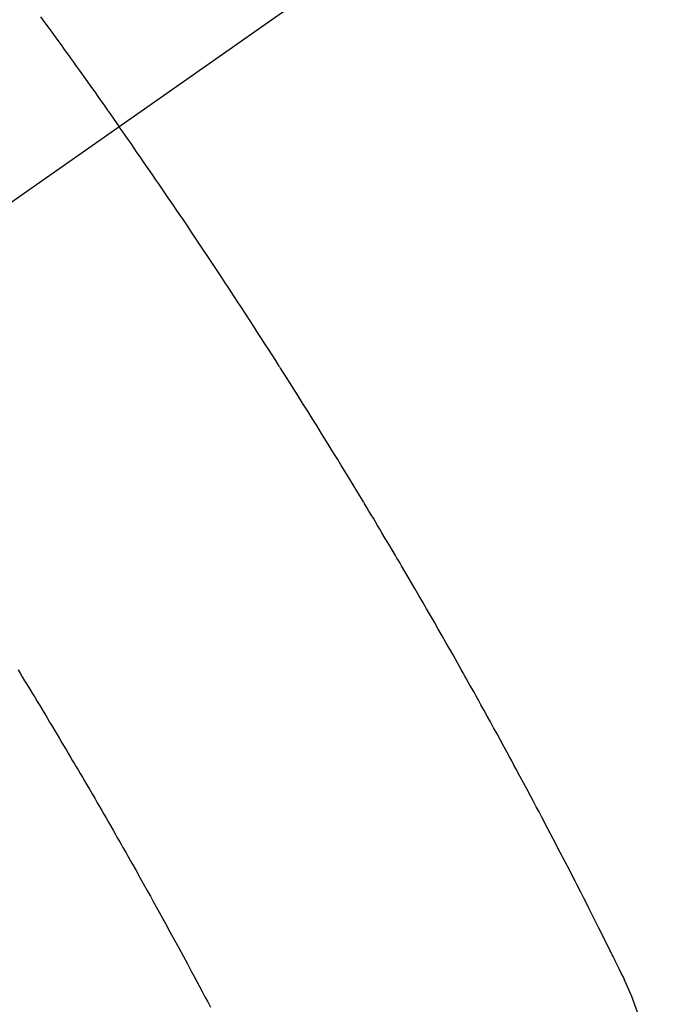
# Model space of a CAD drawing. Extents: x 0 to 26473, y -33085 to -24215.
# Drawn here: x 15139 to 15150, y -25970 to -25953 of the extents above; entities that cross this region are included whole.
import ezdxf

# ---------------------------------------------------------------- set-up
doc = ezdxf.new("R2010")
doc.units = 0
doc.header["$LTSCALE"] = 50
doc.header["$MEASUREMENT"] = 0
doc.linetypes.add('CENTER2', pattern=[1.125, 0.75, -0.125, 0.125, -0.125])
doc.linetypes.add('HIDDEN', pattern=[0.375, 0.25, -0.125])
doc.layers.get('0').update_dxf_attribs({"linetype": 'CONTINUOUS'})
doc.layers.get('DEFPOINTS').update_dxf_attribs({"color": 146, "linetype": 'CONTINUOUS'})
for name, color, linetype in [('150-機器', 8, 'CONTINUOUS'), ('160-文字', 254, 'CONTINUOUS'), ('166-寸法B', 11, 'CONTINUOUS')]:
    doc.layers.add(name, color=color, linetype=linetype)
doc.styles.add('KH001', font='txt')
doc.dimstyles.new('KH1xx030', dxfattribs={"dimscale": 30, "dimtxt": 2, "dimasz": 0.6, "dimexe": 0.3, "dimexo": 1.2, "dimgap": 0.5, "dimtad": 3, "dimdec": 1, "dimdsep": 46, "dimlunit": 6, "dimtxsty": 'KH001', "dimblk": 'DOT', "dimcen": 1, "dimdle": 1, "dimclrd": 256, "dimclre": 256, "dimclrt": 256, "dimadec": 0, "dimazin": 0, "dimtfac": 1, "dimtdec": 1, "dimtix": 1, "dimtmove": 2, "dimatfit": 3, "dimldrblk": 'CLOSEDBLANK', "dimfxl": 1, "dimtolj": 1, "dimtzin": 0, "dimlwd": -1, "dimlwe": -1, "dimarcsym": 0})

# ---------------------------------------------------------------- blocks, each defined once
blk = doc.blocks.new('F402_H')
at = {"layer": '150-機器', "color": 13, "linetype": 'CENTER2'}
blk.add_line((0, 0), (244.018, -170.863), dxfattribs=at)
at = {"layer": '150-機器', "color": 13, "linetype": 'HIDDEN'}
for points in [[(213.97, -146.999), (213.897, -147.1), (213.823, -147.201), (213.749, -147.302), (213.676, -147.404), (213.621, -147.48), (213.566, -147.556), (213.511, -147.632), (213.457, -147.708), (213.408, -147.776), (213.359, -147.843), (213.311, -147.911), (213.262, -147.978), (213.208, -148.055), (213.153, -148.132), (213.099, -148.208), (213.044, -148.285), (212.99, -148.361), (212.936, -148.438), (212.882, -148.514), (212.828, -148.591), (212.777, -148.663), (212.726, -148.736), (212.675, -148.809), (212.624, -148.881)], [(203.744, -164.048), (203.84, -163.783), (203.951, -163.525), (203.985, -163.453), (204.02, -163.382), (204.055, -163.311), (204.09, -163.24), (204.108, -163.205), (204.126, -163.169), (204.144, -163.133), (204.161, -163.098), (204.174, -163.071), (204.188, -163.044), (204.201, -163.018), (204.214, -162.991), (204.263, -162.893), (204.311, -162.795), (204.36, -162.697), (204.409, -162.599), (204.45, -162.519), (204.49, -162.438), (204.53, -162.358), (204.571, -162.278), (204.619, -162.183), (204.662, -162.096), (204.715, -161.993), (204.789, -161.851), (204.812, -161.806), (204.832, -161.767), (204.845, -161.742), (204.844, -161.743), (204.84, -161.751), (204.835, -161.76), (204.83, -161.77), (204.825, -161.779), (204.822, -161.784), (204.839, -161.752), (204.867, -161.698), (204.899, -161.637), (205.067, -161.314), (205.183, -161.092), (205.277, -160.911), (205.383, -160.709), (205.43, -160.62), (205.477, -160.531), (205.524, -160.442), (205.571, -160.353), (205.634, -160.237), (205.696, -160.121), (205.758, -160.006), (205.821, -159.89), (205.859, -159.818), (205.897, -159.747), (205.936, -159.675), (205.974, -159.604), (206.032, -159.497), (206.091, -159.39), (206.149, -159.284), (206.208, -159.177), (206.262, -159.079), (206.316, -158.981), (206.371, -158.883), (206.425, -158.785), (206.454, -158.731), (206.484, -158.678), (206.513, -158.625), (206.543, -158.571), (206.578, -158.509), (206.613, -158.447), (206.648, -158.385), (206.683, -158.323), (206.693, -158.305), (206.703, -158.287), (206.713, -158.269), (206.723, -158.251), (206.758, -158.189), (206.793, -158.127), (206.828, -158.064), (206.863, -158.002), (206.904, -157.931), (206.944, -157.86), (206.985, -157.788), (207.025, -157.717), (207.091, -157.602), (207.157, -157.487), (207.223, -157.371), (207.29, -157.256), (207.356, -157.14), (207.423, -157.025), (207.49, -156.91), (207.557, -156.794), (207.614, -156.697), (207.671, -156.599), (207.728, -156.501), (207.785, -156.404), (207.812, -156.359), (207.838, -156.315), (207.864, -156.271), (207.89, -156.226), (207.948, -156.129), (208.006, -156.032), (208.064, -155.934), (208.122, -155.837), (208.158, -155.775), (208.195, -155.713), (208.232, -155.651), (208.269, -155.59), (208.306, -155.528), (208.344, -155.466), (208.381, -155.404), (208.418, -155.342), (208.423, -155.333), (208.429, -155.324), (208.434, -155.316), (208.439, -155.307), (208.535, -155.147), (208.631, -154.988), (208.729, -154.829), (208.826, -154.671), (208.88, -154.583), (208.935, -154.495), (208.989, -154.407), (209.043, -154.319), (209.109, -154.213), (209.174, -154.107), (209.24, -154.001), (209.305, -153.896), (209.393, -153.755), (209.481, -153.615), (209.57, -153.474), (209.658, -153.334), (209.708, -153.255), (209.759, -153.176), (209.809, -153.097), (209.859, -153.018), (209.864, -153.01), (209.87, -153.001), (209.875, -152.992), (209.881, -152.984), (209.942, -152.887), (210.004, -152.791), (210.066, -152.695), (210.128, -152.599), (210.173, -152.529), (210.218, -152.459), (210.263, -152.39), (210.308, -152.32), (210.381, -152.206), (210.455, -152.093), (210.529, -151.98), (210.603, -151.867), (210.654, -151.788), (210.706, -151.71), (210.757, -151.631), (210.808, -151.553), (210.866, -151.466), (210.923, -151.379), (210.98, -151.292), (211.038, -151.206), (211.107, -151.102), (211.177, -150.998), (211.246, -150.894), (211.316, -150.79), (211.385, -150.686), (211.455, -150.582), (211.525, -150.478), (211.595, -150.375), (211.648, -150.297), (211.701, -150.22), (211.754, -150.142), (211.806, -150.065), (211.853, -149.996), (211.9, -149.927), (211.947, -149.858), (211.994, -149.79), (212.047, -149.712), (212.101, -149.635), (212.154, -149.557), (212.207, -149.48), (212.261, -149.403), (212.314, -149.326), (212.367, -149.248), (212.421, -149.171), (212.472, -149.099), (212.522, -149.026), (212.573, -148.954), (212.624, -148.881)], [(214.358, -158.188), (214.322, -158.245), (214.287, -158.303), (214.244, -158.374), (214.2, -158.444), (214.157, -158.515), (214.115, -158.586), (214.072, -158.656), (214.029, -158.727), (213.986, -158.797), (213.944, -158.868), (213.901, -158.938), (213.859, -159.009), (213.816, -159.08), (213.774, -159.15), (213.731, -159.221), (213.689, -159.292), (213.647, -159.363), (213.605, -159.434), (213.566, -159.498), (213.528, -159.563), (213.49, -159.627), (213.452, -159.691), (213.422, -159.743), (213.391, -159.794), (213.361, -159.845), (213.33, -159.897), (213.292, -159.961), (213.255, -160.025), (213.217, -160.09), (213.179, -160.154), (213.134, -160.231), (213.089, -160.309), (213.044, -160.386), (212.999, -160.464), (212.962, -160.528), (212.924, -160.593), (212.887, -160.657), (212.85, -160.722), (212.809, -160.793), (212.769, -160.864), (212.728, -160.935), (212.687, -161.006), (212.662, -161.051), (212.636, -161.096), (212.61, -161.141), (212.584, -161.186), (212.559, -161.232), (212.533, -161.277), (212.507, -161.322), (212.482, -161.368), (212.409, -161.497), (212.336, -161.626), (212.263, -161.755), (212.191, -161.884), (212.14, -161.975), (212.09, -162.065), (212.04, -162.156), (211.989, -162.246), (211.911, -162.388), (211.833, -162.531), (211.754, -162.673), (211.676, -162.815), (211.603, -162.951), (211.529, -163.086), (211.456, -163.222), (211.383, -163.358), (211.337, -163.442), (211.292, -163.526), (211.247, -163.61), (211.202, -163.694), (211.154, -163.785), (211.106, -163.875), (211.058, -163.966)]]:
    blk.add_lwpolyline(points, dxfattribs=at)
blk = doc.blocks.new('_Dot')
at = {"color": 0, "linetype": 'ByBlock', "lineweight": -2}
blk.add_line((-0.5, 0), (-1, 0), dxfattribs=at)
at = {"color": 0, "linetype": 'ByBlock', "const_width": 0.5}
blk.add_lwpolyline([(-0.25, 0, 1), (0.25, 0, 1)], format="xyb", close=True, dxfattribs=at)
blk = doc.blocks.new('*D413')
at = {"layer": '166-寸法B', "transparency": 16777216}
for p, q in [((14781.587, -25718.282), (14781.587, -25700.282)), ((15077.042, -25736.282), (14772.587, -25736.282)), ((14781.587, -25736.282), (14781.587, -25754.282)), ((14781.587, -25754.282), (14781.587, -25993.282)), ((14781.587, -26011.282), (14781.587, -25993.282)), ((15184.627, -26011.282), (14772.587, -26011.282)), ((14781.587, -26029.282), (14781.587, -26047.282))]:
    blk.add_line(p, q, dxfattribs=at)
at = {"layer": 'DEFPOINTS', "color": 0, "transparency": 16777216}
for p in [(15113.042, -25736.282), (14781.587, -26011.282), (15220.627, -26011.282)]:
    blk.add_point(p, dxfattribs=at)
at = {"layer": '166-寸法B', "transparency": 16777216, "xscale": 18, "yscale": 18, "zscale": 18}
for p, rotation in [((14781.587, -25736.282), 270), ((14781.587, -26011.282), 90)]:
    blk.add_blockref('_Dot', p, dxfattribs=dict(at, rotation=rotation))
at = {"layer": '166-寸法B', "transparency": 16777216, "insert": (14736.587, -25873.782), "char_height": 60, "attachment_point": 5, "rotation": 90, "style": 'KH001'}
blk.add_mtext('\\A1;275', dxfattribs=at)
blk = doc.blocks.new('_ClosedBlank')
at = {"color": 0, "linetype": 'ByBlock', "lineweight": -2}
for p, q in [((-1, 0.16667), (0, 0)), ((-1, 0.16667), (-1, -0.16667)), ((0, 0), (-1, -0.16667))]:
    blk.add_line(p, q, dxfattribs=at)

msp = doc.modelspace()

# ---------------------------------------------------------------- block references
at = {"layer": '150-機器', "xscale": -1}
msp.add_blockref('F402_H', (15353.042, -25806.072), dxfattribs=at)

# ---------------------------------------------------------------- dimensions: what is measured, and where the dimension line sits
at = {"layer": '166-寸法B'}
dim = msp.add_linear_dim(base=(14781.587, -26011.282), p1=(15113.042, -25736.282), p2=(15220.627, -26011.282), angle=90, dimstyle='KH1xx030', dxfattribs=at)
dim.commit()
dim.dimension.update_dxf_attribs({"geometry": '*D413', "text_midpoint": (14736.587, -25873.782)})

# ---------------------------------------------------------------- leaders
at = {"layer": '160-文字', "annotation_type": 0, "has_hookline": 1, "hookline_direction": 1}
for points, text_width in [([(15233.013, -25798.901), (15177.066, -27223.359), (15159.066, -27223.359)], 963.959), ([(15663.028, -25806.282), (16065.385, -28003.619), (16047.385, -28003.619)], 1009.949), ([(15576.945, -25812.925), (15889.574, -27679.766), (15871.574, -27679.766)], 1357.462)]:
    msp.add_leader(points, dimstyle='KH1xx030', override={"dimgap": 0.5, "dimtad": 1}, dxfattribs=dict(at, text_width=text_width))

doc.saveas('drawing.dxf')
